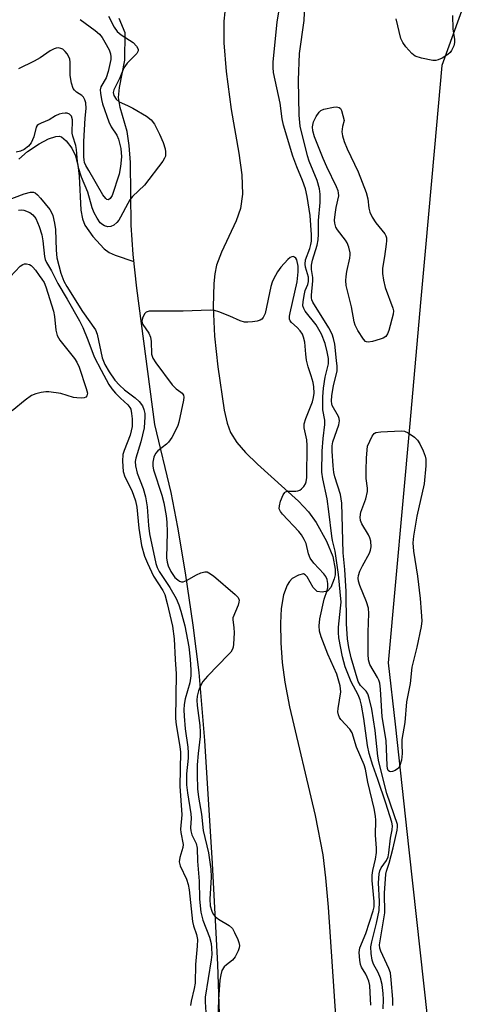
# Model space of a CAD drawing. Units: inches. Extents: x 1225766 to 1231766, y 513457 to 517457.
# Drawn here: x 1230193 to 1230311, y 515136 to 515389 of the extents above; entities that cross this region are included whole.
import ezdxf

# ---------------------------------------------------------------- set-up
doc = ezdxf.new("R2010")
doc.units = ezdxf.units.IN
doc.header["$MEASUREMENT"] = 0
for name, color, linetype in [('HYDRO-Single Line Stream', 4, 'Continuous'), ('HYDRO-Stream Poly Centerlines', 142, 'Continuous'), ('HYDRO-Water Body', 4, 'Continuous'), ('NTRL-Trees', 3, 'Continuous'), ('Undefined', 1, 'Continuous')]:
    doc.layers.add(name, color=color, linetype=linetype)

msp = doc.modelspace()

# ---------------------------------------------------------------- linework, layer by layer
at = {"layer": 'HYDRO-Single Line Stream'}
msp.add_lwpolyline([(1230192.6, 515353.27), (1230194.89, 515355.24), (1230197.86, 515357.22), (1230200.26, 515358.47), (1230202.15, 515359.08), (1230202.95, 515359.13), (1230203.61, 515358.98), (1230204.8, 515357.92), (1230206.22, 515356.05), (1230207.19, 515354.1), (1230207.77, 515351.76), (1230208.11, 515348.83), (1230208.58, 515340.15), (1230208.98, 515337.89), (1230209.58, 515336.25), (1230211.61, 515333.34), (1230214.57, 515330.15), (1230215.84, 515329.27), (1230217.4, 515328.54), (1230222.19, 515326.95)], dxfattribs=at)
at = {"layer": 'HYDRO-Stream Poly Centerlines'}
msp.add_lwpolyline([(1230244.38, 515128.36), (1230243.78, 515146.11), (1230242.37, 515172.15), (1230240.46, 515203.74), (1230238.97, 515221.2), (1230237.43, 515233.41), (1230235.47, 515246.84), (1230233.5, 515258.63), (1230231.75, 515267.56), (1230227.59, 515285), (1230222.91, 515320.04), (1230222, 515328.74), (1230221.53, 515336.23), (1230221.33, 515352.42), (1230221.01, 515356.78), (1230220.44, 515360.31), (1230218.66, 515366.55), (1230218.24, 515369.12), (1230218.48, 515371.63), (1230219.85, 515378.72), (1230219.93, 515385.7), (1230218.38, 515389.39)], dxfattribs=at)
msp.add_polyline3d([(1230245.6, 515391.15, 0), (1230245.32, 515388.72, 0), (1230245.27, 515383.15, 0), (1230245.87, 515375.82, 0), (1230247.19, 515365.98, 0), (1230249.16, 515354.8, 0), (1230249.91, 515349.17, 0), (1230250.1, 515344.25, 0), (1230249.62, 515340.56, 0), (1230248.5, 515337.42, 0), (1230244.73, 515329.31, 0), (1230243.46, 515325.94, 0), (1230243, 515323.75, 0), (1230242.7, 515321.26, 0), (1230242.53, 515315.29, 0), (1230242.92, 515307.68, 0), (1230243.81, 515299.8, 0), (1230245.4, 515288.73, 0), (1230246.18, 515285.39, 0), (1230247.06, 515282.95, 0), (1230248.64, 515280.4, 0), (1230250.9, 515277.77, 0), (1230253.99, 515274.78, 0), (1230264.54, 515265.29, 0), (1230267.08, 515262.53, 0), (1230269.03, 515259.8, 0), (1230271.67, 515255.01, 0), (1230273.3, 515251.04, 0), (1230273.96, 515247.82, 0), (1230273.92, 515246.35, 0), (1230273.68, 515245.28, 0), (1230272.8, 515243.13, 0), (1230271.93, 515242.14, 0), (1230270.6, 515241.89, 0), (1230269.26, 515242.03, 0), (1230268.28, 515243.05, 0), (1230266.73, 515245.81, 0), (1230266.26, 515246.34, 0), (1230265.77, 515246.57, 0), (1230264.48, 515246.28, 0), (1230262.86, 515245.41, 0), (1230262.16, 515244.67, 0), (1230261.57, 515243.7, 0), (1230260.69, 515241.23, 0), (1230260.07, 515237.72, 0), (1230259.84, 515233.91, 0), (1230259.96, 515228.9, 0), (1230260.31, 515223.81, 0), (1230260.97, 515218.78, 0), (1230262.19, 515212.4, 0), (1230268.77, 515184.45, 0), (1230270.76, 515174.31, 0), (1230271.48, 515168.46, 0), (1230272.17, 515160.85, 0), (1230274.13, 515131.67, 0)], dxfattribs=at)
at = {"layer": 'HYDRO-Water Body'}
for points in [[(1230245.6, 515391.15, 0), (1230245.32, 515388.72, 0), (1230245.27, 515383.15, 0), (1230245.87, 515375.82, 0), (1230247.19, 515365.98, 0), (1230249.16, 515354.8, 0), (1230249.91, 515349.17, 0), (1230250.1, 515344.25, 0), (1230249.62, 515340.56, 0), (1230248.5, 515337.42, 0), (1230244.73, 515329.31, 0), (1230243.46, 515325.94, 0), (1230243, 515323.75, 0), (1230242.7, 515321.26, 0), (1230242.53, 515315.29, 0), (1230242.92, 515307.68, 0), (1230243.81, 515299.8, 0), (1230245.4, 515288.73, 0), (1230246.18, 515285.39, 0), (1230247.06, 515282.95, 0), (1230248.64, 515280.4, 0), (1230250.9, 515277.77, 0), (1230253.99, 515274.78, 0), (1230264.54, 515265.29, 0), (1230267.08, 515262.53, 0), (1230269.03, 515259.8, 0), (1230271.67, 515255.01, 0), (1230273.3, 515251.04, 0), (1230273.96, 515247.82, 0), (1230273.92, 515246.35, 0), (1230273.68, 515245.28, 0), (1230272.8, 515243.13, 0), (1230271.93, 515242.14, 0), (1230270.6, 515241.89, 0), (1230269.26, 515242.03, 0), (1230268.28, 515243.05, 0), (1230266.73, 515245.81, 0), (1230266.26, 515246.34, 0), (1230265.77, 515246.57, 0), (1230264.48, 515246.28, 0), (1230262.86, 515245.41, 0), (1230262.16, 515244.67, 0), (1230261.57, 515243.7, 0), (1230260.69, 515241.23, 0), (1230260.07, 515237.72, 0), (1230259.84, 515233.91, 0), (1230259.96, 515228.9, 0), (1230260.31, 515223.81, 0), (1230260.97, 515218.78, 0), (1230262.19, 515212.4, 0), (1230268.77, 515184.45, 0), (1230270.76, 515174.31, 0), (1230271.48, 515168.46, 0), (1230272.17, 515160.85, 0), (1230274.13, 515131.67, 0)], [(1230244.38, 515128.36, 0), (1230243.78, 515146.11, 0), (1230242.37, 515172.15, 0), (1230240.46, 515203.74, 0), (1230238.97, 515221.2, 0), (1230237.43, 515233.41, 0), (1230235.47, 515246.84, 0), (1230233.5, 515258.63, 0), (1230231.75, 515267.56, 0), (1230227.59, 515285, 0), (1230222.91, 515320.04, 0), (1230222, 515328.74, 0), (1230221.53, 515336.23, 0), (1230221.33, 515352.42, 0), (1230221.01, 515356.78, 0), (1230220.44, 515360.31, 0), (1230218.66, 515366.55, 0), (1230218.24, 515369.12, 0), (1230218.48, 515371.63, 0), (1230219.85, 515378.72, 0), (1230219.93, 515385.7, 0), (1230218.38, 515389.39, 0)]]:
    msp.add_polyline3d(points, dxfattribs=at)
at = {"layer": 'NTRL-Trees'}
msp.add_polyline3d([(1230352.07, 515517.69, 0), (1230301.36, 515377.29, 0), (1230299.47, 515356.26, 0), (1230297.07, 515329.54, 0), (1230295.89, 515316.38, 0), (1230293.09, 515285.28, 0), (1230287.56, 515223.76, 0), (1230289.31, 515207.92, 0), (1230292.87, 515175.6, 0), (1230297.66, 515132.02, 0), (1230306.77, 515049.27, 0), (1230319.1, 515022.25, 0)], dxfattribs=at)
at = {"layer": 'Undefined'}
for points, elevation in [([(1230286.25, 515134.77), (1230286.33, 515137.16), (1230286.27, 515138.65), (1230286, 515141.03), (1230285.62, 515142.64), (1230285, 515144.11), (1230283.77, 515146.21), (1230283.4, 515147.22), (1230283.15, 515148.94), (1230283.09, 515150.68), (1230283.31, 515152), (1230284.57, 515156.81), (1230285.2, 515160.06), (1230285.29, 515162.33), (1230285.08, 515167.14), (1230285.21, 515169.44), (1230285.42, 515170.24), (1230285.75, 515170.98), (1230287.13, 515172.9), (1230287.53, 515173.82), (1230287.75, 515174.87), (1230288.14, 515178.67), (1230288.58, 515180.81), (1230288.67, 515181.77), (1230288.46, 515182.74), (1230286.95, 515187.66), (1230284.9, 515193.76), (1230283.6, 515197.36), (1230282.69, 515200.44), (1230282.28, 515202.46), (1230281.27, 515209.41), (1230280.67, 515212.84), (1230280.35, 515214.22), (1230279.86, 515215.48), (1230278.06, 515218.81), (1230276.54, 515222.67), (1230275.8, 515225.23), (1230274.86, 515230.12), (1230274.75, 515231.49), (1230274.77, 515232.85), (1230275.34, 515237.76), (1230275.44, 515239.28), (1230274.77, 515246.42), (1230273.93, 515252.42), (1230273.23, 515255.21), (1230273.04, 515256.27), (1230272.32, 515262.63), (1230271.86, 515265.86), (1230270.74, 515271.07), (1230270.5, 515272.77), (1230270.62, 515278.14), (1230270.88, 515281.42), (1230271.31, 515285.02), (1230271.23, 515286.14), (1230270.8, 515288.82), (1230270.77, 515292.15), (1230270.97, 515294.31), (1230271.37, 515297.19), (1230272.19, 515300.65), (1230272.2, 515301.99), (1230271.9, 515303.66), (1230271.37, 515305.86), (1230270.39, 515308.27), (1230269.75, 515309.46), (1230269.01, 515310.6), (1230266.22, 515314.11), (1230265.84, 515314.81), (1230265.63, 515315.56), (1230265.67, 515316.66), (1230266.02, 515318.62), (1230266.26, 515319.44), (1230266.93, 515321.01), (1230267.1, 515321.8), (1230267.05, 515322.91), (1230266.3, 515325.43), (1230266.18, 515326.27), (1230266.34, 515327.38), (1230267.43, 515330.3), (1230267.71, 515331.33), (1230267.83, 515332.11), (1230267.84, 515333.78), (1230267.48, 515338.76), (1230266.73, 515343.62), (1230266.3, 515345.6), (1230265.54, 515347.71), (1230264.04, 515351.26), (1230263.02, 515354), (1230260.61, 515361.95), (1230260.28, 515363.58), (1230259.76, 515367.62), (1230258.11, 515375.53), (1230257.97, 515376.81), (1230258, 515378.21), (1230259.03, 515388.58), (1230259.47, 515391.06)], 212), ([(1230215.66, 515390.04), (1230217.12, 515387.18), (1230217.88, 515386.1), (1230218.96, 515385.17), (1230221.97, 515383.26), (1230222.88, 515382.3), (1230223.32, 515381.49), (1230223.3, 515381.07), (1230222.91, 515380.43), (1230220.48, 515377.89), (1230219.64, 515376.72), (1230218.54, 515374.16), (1230217.08, 515371.11), (1230216.91, 515370.34), (1230217.03, 515369.59), (1230217.6, 515368.69), (1230218.42, 515367.96), (1230220.58, 515367.04), (1230221.89, 515366.35), (1230225.47, 515364.26), (1230226.63, 515363.39), (1230227.45, 515362.24), (1230228.82, 515359.67), (1230229.71, 515357.55), (1230230.24, 515355.92), (1230230.36, 515355.11), (1230230.28, 515354.03), (1230230.1, 515353.51), (1230229.67, 515352.76), (1230224.95, 515346.56), (1230221.88, 515343.62), (1230221.16, 515342.79), (1230220.61, 515341.87), (1230218.79, 515338.31), (1230218.35, 515337.58), (1230217.84, 515336.93), (1230217, 515336.23), (1230216.29, 515335.9), (1230215.48, 515335.87), (1230214.67, 515336.06), (1230214.18, 515336.31), (1230213.57, 515336.89), (1230212.72, 515338.1), (1230211.99, 515339.4), (1230211.51, 515340.72), (1230210.38, 515344.75), (1230208.69, 515348.59), (1230207.98, 515351), (1230207.66, 515352.64), (1230207.44, 515355.75), (1230207.3, 515356.79), (1230206.52, 515359.14), (1230206.37, 515359.9), (1230206.43, 515363.34), (1230206.12, 515364.31), (1230205.63, 515364.82), (1230205.07, 515365.04), (1230204.57, 515365.07), (1230203.79, 515364.99), (1230203.01, 515364.79), (1230202.05, 515364.35), (1230200.45, 515363.37), (1230198.39, 515362.53), (1230197.69, 515362.16), (1230197.35, 515361.86), (1230197.12, 515361.49), (1230196.47, 515358.94), (1230195.8, 515357.4), (1230195.12, 515356.56), (1230194.02, 515355.75), (1230193.03, 515355.29), (1230191.97, 515355.04)], 212), ([(1230189.04, 515342.48), (1230193.97, 515344.3), (1230195.61, 515344.77), (1230196.37, 515344.76), (1230196.81, 515344.56), (1230197.43, 515344.04), (1230198.2, 515343.19), (1230200.59, 515340.26), (1230201.03, 515339.54), (1230201.32, 515338.75), (1230201.75, 515336.81), (1230202.01, 515335.12), (1230202.21, 515329.82), (1230202.41, 515327.83), (1230203.45, 515323.89), (1230204.17, 515321.89), (1230204.97, 515320.5), (1230209.01, 515314.08), (1230212.34, 515309.32), (1230212.72, 515308.26), (1230214.06, 515302.19), (1230214.76, 515300.46), (1230215.82, 515298.59), (1230217.29, 515296.43), (1230218.46, 515295.09), (1230219.77, 515293.91), (1230222.54, 515291.85), (1230223.59, 515290.9), (1230224.4, 515289.8), (1230224.79, 515288.85), (1230224.97, 515287.85), (1230225.01, 515286.99), (1230224.82, 515284.14), (1230223.98, 515280.52), (1230222.66, 515276.34), (1230222.55, 515275.49), (1230222.58, 515274.36), (1230223.06, 515272.49), (1230224.59, 515268.57), (1230225.19, 515266.44), (1230225.62, 515263.86), (1230225.96, 515259.05), (1230226.21, 515256.86), (1230227.8, 515249.3), (1230228.19, 515248.24), (1230228.69, 515247.23), (1230231.42, 515243.09), (1230233.02, 515240.23), (1230233.75, 515238.67), (1230234.29, 515237.01), (1230235.25, 515233.27), (1230236.28, 515227.82), (1230236.64, 515224.65), (1230236.85, 515221.8), (1230236.87, 515220.38), (1230236.58, 515218.58), (1230235.35, 515214.49), (1230235.15, 515213.03), (1230235.07, 515211.61), (1230235.11, 515209.98), (1230235.36, 515206.73), (1230236.05, 515202), (1230236.16, 515200.61), (1230236.12, 515199.2), (1230235.72, 515195.19), (1230235.74, 515192.35), (1230235.98, 515190.29), (1230236.83, 515184.86), (1230236.88, 515183.74), (1230236.78, 515181.27), (1230236.83, 515180.49), (1230237.1, 515179.52), (1230238.2, 515177.27), (1230238.49, 515176.02), (1230238.58, 515172.7), (1230238.97, 515167.58), (1230239.08, 515162.93), (1230239.37, 515159.59), (1230239.89, 515157.57), (1230241.61, 515153.17), (1230242.02, 515151.56), (1230242.18, 515150.45), (1230242.19, 515148.72), (1230242.07, 515147.32), (1230240.51, 515137.71), (1230240.5, 515136.57), (1230240.69, 515133.84)], 212), ([(1230283.06, 515135.68), (1230282.95, 515138.97), (1230282.81, 515140.75), (1230282.56, 515141.85), (1230282.18, 515142.9), (1230281.82, 515143.64), (1230280.72, 515145.43), (1230280.44, 515146.13), (1230280.24, 515147.26), (1230280.11, 515149.19), (1230280.31, 515150.47), (1230281.82, 515154.15), (1230283.68, 515159.96), (1230283.92, 515160.98), (1230283.94, 515162.36), (1230283.48, 515167.71), (1230283.44, 515169.12), (1230283.59, 515170.35), (1230284.27, 515173.24), (1230284.52, 515174.92), (1230284.53, 515176.04), (1230284.29, 515179.4), (1230284.42, 515183.26), (1230284.31, 515184.31), (1230283.94, 515186.23), (1230282.3, 515193.04), (1230281.74, 515196.35), (1230281.41, 515197.51), (1230279.43, 515202.05), (1230278.31, 515205.73), (1230277.69, 515206.66), (1230275.38, 515209.17), (1230275.07, 515209.63), (1230274.78, 515210.34), (1230274.64, 515211.1), (1230274.67, 515211.95), (1230275.35, 515216.24), (1230275.34, 515216.99), (1230275.22, 515217.78), (1230274.32, 515220.78), (1230272.02, 515225.93), (1230270.35, 515230.42), (1230269.92, 515231.84), (1230269.82, 515233.27), (1230270.01, 515235.01), (1230271.14, 515240.12), (1230271.88, 515242.34), (1230272.05, 515243.09), (1230272.08, 515244.1), (1230271.87, 515245.14), (1230271.53, 515245.93), (1230271.04, 515246.64), (1230268.41, 515249.38), (1230267.51, 515250.61), (1230267.08, 515251.72), (1230266.44, 515254.43), (1230266, 515255.43), (1230265.31, 515256.61), (1230264.63, 515257.45), (1230260.4, 515261.96), (1230259.87, 515262.62), (1230259.54, 515263.33), (1230259.58, 515264.13), (1230259.91, 515265.25), (1230260.57, 515266.9), (1230261.01, 515267.56), (1230261.2, 515267.71), (1230261.64, 515267.87), (1230263.82, 515267.9), (1230264.35, 515267.97), (1230264.85, 515268.14), (1230265.3, 515268.44), (1230265.87, 515269.04), (1230266.31, 515269.76), (1230266.49, 515270.26), (1230266.65, 515271.35), (1230266.77, 515279.64), (1230266.64, 515281.1), (1230266, 515284.12), (1230265.99, 515285.16), (1230266.35, 515286.52), (1230268.13, 515290.83), (1230268.39, 515291.96), (1230268.5, 515293.09), (1230268.48, 515294.66), (1230268.28, 515295.79), (1230267.8, 515297.52), (1230266.99, 515299.85), (1230266.57, 515301.51), (1230266.35, 515303.13), (1230266.09, 515306.21), (1230265.83, 515307.46), (1230265.51, 515308.2), (1230264.9, 515309.12), (1230264.15, 515309.95), (1230262.67, 515311.23), (1230262.36, 515311.65), (1230262.2, 515312.09), (1230262.19, 515312.9), (1230262.34, 515313.75), (1230264.18, 515321.7), (1230264.41, 515324.25), (1230264.4, 515325.71), (1230264.08, 515327.37), (1230263.83, 515327.75), (1230263.49, 515328.03), (1230263.1, 515328.18), (1230262.77, 515328.15), (1230262.34, 515327.94), (1230261.72, 515327.41), (1230259.96, 515325.47), (1230259.11, 515324.25), (1230258.11, 515322.42), (1230257.76, 515321.61), (1230257.43, 515320.48), (1230255.92, 515313.52), (1230255.45, 515312.51), (1230255.1, 515312.11), (1230254.66, 515311.82), (1230253.85, 515311.57), (1230252.69, 515311.39), (1230251.5, 515311.29), (1230250.63, 515311.33), (1230249.53, 515311.68), (1230246.82, 515312.9), (1230244.04, 515313.98), (1230242.91, 515314.32), (1230241.8, 515314.42), (1230234.82, 515314.11), (1230227.3, 515314.17), (1230226.13, 515314.11), (1230225.37, 515313.87), (1230225.02, 515313.54), (1230224.5, 515312.65), (1230224.23, 515311.66), (1230224.29, 515311.18), (1230224.48, 515310.72), (1230226.03, 515308.46), (1230226.5, 515307.45), (1230226.67, 515306.32), (1230226.74, 515303.13), (1230226.86, 515302.58), (1230227.08, 515302.07), (1230227.86, 515300.87), (1230232.05, 515295.23), (1230233.04, 515294.2), (1230234.3, 515293.36), (1230234.64, 515293.05), (1230234.96, 515292.51), (1230235.05, 515292.06), (1230234.96, 515291.24), (1230233.75, 515285.57), (1230233.51, 515284.75), (1230233.17, 515283.95), (1230231.91, 515281.64), (1230231.11, 515280.44), (1230230.6, 515279.93), (1230228.36, 515278.21), (1230227.77, 515277.58), (1230227.3, 515276.62), (1230227.03, 515275.34), (1230227.06, 515274.32), (1230227.25, 515273.31), (1230229.41, 515266.86), (1230229.89, 515264.88), (1230230.5, 515261.54), (1230230.67, 515259.86), (1230230.79, 515257.34), (1230230.6, 515250.69), (1230230.72, 515249.63), (1230230.98, 515248.63), (1230231.65, 515247.22), (1230232.72, 515245.69), (1230233.45, 515245.02), (1230233.91, 515244.75), (1230234.4, 515244.59), (1230234.9, 515244.59), (1230235.68, 515244.87), (1230238.29, 515246.38), (1230239.37, 515246.88), (1230240.47, 515247.12), (1230241, 515247.09), (1230241.49, 515246.9), (1230242.63, 515246.07), (1230248.23, 515241.29), (1230248.97, 515240.5), (1230249.22, 515239.83), (1230249.18, 515239.34), (1230248.97, 515238.57), (1230247.66, 515235.3), (1230247.63, 515234.77), (1230247.91, 515232.82), (1230247.96, 515231.4), (1230247.83, 515228.54), (1230247.71, 515227.72), (1230247.54, 515227.2), (1230247.09, 515226.49), (1230246.52, 515225.83), (1230241.08, 515220.3), (1230239.92, 515218.96), (1230239.28, 515217.78), (1230238.79, 515216.51), (1230238.47, 515215.16), (1230238.37, 515214.1), (1230238.43, 515212.78), (1230239.15, 515207.63), (1230239.24, 515205.92), (1230239.19, 515204.79), (1230238.71, 515200.41), (1230238.5, 515197.51), (1230238.48, 515194.93), (1230238.58, 515191.3), (1230238.8, 515189.2), (1230239.53, 515184.81), (1230240, 515180.62), (1230241.35, 515174.89), (1230241.97, 515170.65), (1230242.06, 515168.57), (1230241.74, 515162.94), (1230241.84, 515161.19), (1230242.24, 515159.84), (1230242.61, 515159.12), (1230243.08, 515158.48), (1230243.97, 515157.79), (1230246.69, 515156.14), (1230247.5, 515155.38), (1230248.07, 515154.41), (1230248.9, 515152.58), (1230249.18, 515151.79), (1230249.32, 515151), (1230249.25, 515150.46), (1230248.99, 515149.64), (1230248.22, 515148.08), (1230247.5, 515147.24), (1230245.97, 515146.1), (1230245.38, 515145.55), (1230244.82, 515144.62), (1230244.5, 515143.49), (1230244.31, 515142.09), (1230243.95, 515137.14), (1230243.72, 515129.3)], 210), ([(1230190.39, 515322.94), (1230192.96, 515325.72), (1230193.63, 515326.17), (1230194.11, 515326.31), (1230194.62, 515326.34), (1230195.36, 515326.18), (1230195.83, 515325.9), (1230196.26, 515325.5), (1230196.93, 515324.66), (1230197.85, 515323.3), (1230198.57, 515322.42), (1230199.1, 515321.55), (1230199.57, 515320.38), (1230201.53, 515314.17), (1230201.75, 515312.75), (1230202.12, 515309.3), (1230202.44, 515307.93), (1230203.19, 515306.73), (1230206.96, 515301.98), (1230207.54, 515301.06), (1230208.17, 515299.76), (1230209.96, 515294.25), (1230210.23, 515293.04), (1230210.08, 515292.39), (1230209.83, 515292.06), (1230209.42, 515291.88), (1230208.66, 515291.8), (1230207.54, 515291.86), (1230206.69, 515291.98), (1230203.46, 515292.97), (1230200.36, 515293.44), (1230199.52, 515293.43), (1230198.39, 515293.22), (1230196.99, 515292.85), (1230195.92, 515292.44), (1230194.26, 515291.29), (1230190.9, 515288.49)], 216)]:
    msp.add_lwpolyline(points, dxfattribs=dict(at, elevation=elevation))
at = {"layer": 'Undefined', "elevation": 216}
for points in [[(1230282.42, 515306.18), (1230281.95, 515306.25), (1230281.73, 515306.36), (1230281.18, 515306.93), (1230279.75, 515309.2), (1230279.09, 515310.54), (1230278.85, 515311.43), (1230278.09, 515315.28), (1230276.79, 515320.74), (1230276.66, 515322.05), (1230276.72, 515323.08), (1230276.93, 515324.39), (1230277.69, 515327.78), (1230277.8, 515328.62), (1230277.79, 515329.19), (1230277.47, 515330.62), (1230277.04, 515331.71), (1230276.55, 515332.45), (1230274.52, 515335.05), (1230274.14, 515335.77), (1230273.83, 515336.75), (1230273.76, 515337.58), (1230273.89, 515339.05), (1230274.17, 515340.81), (1230274.83, 515343.77), (1230274.82, 515344.54), (1230274.71, 515345.07), (1230274.29, 515346.16), (1230271.81, 515351.26), (1230270.85, 515353.44), (1230268.6, 515358.96), (1230268.15, 515360.51), (1230268.11, 515361.55), (1230268.37, 515362.87), (1230269.02, 515364.18), (1230269.85, 515365.36), (1230270.26, 515365.72), (1230270.99, 515366.06), (1230273.49, 515366.6), (1230274.29, 515366.67), (1230274.97, 515366.55), (1230275.29, 515366.24), (1230275.53, 515365.75), (1230276.24, 515363.22), (1230275.8, 515361.61), (1230275.65, 515360.3), (1230275.79, 515359.21), (1230276.23, 515357.81), (1230276.99, 515355.89), (1230279.8, 515349.95), (1230281.87, 515344.68), (1230282.35, 515343.02), (1230282.54, 515340.62), (1230282.82, 515339.58), (1230283.47, 515338.33), (1230284.38, 515336.87), (1230286.67, 515334), (1230286.93, 515333.53), (1230287.09, 515333.03), (1230287.12, 515332.22), (1230287.05, 515331.37), (1230286.63, 515328.23), (1230286.11, 515325.18), (1230286.08, 515323.8), (1230286.36, 515322.14), (1230286.82, 515320.21), (1230288.79, 515314.96), (1230288.91, 515314.22), (1230288.87, 515313.42), (1230287.69, 515309.14), (1230287.39, 515308.33), (1230286.96, 515307.65), (1230286.29, 515307.22), (1230285.49, 515306.92), (1230283.5, 515306.35)], [(1230288.23, 515195.69), (1230287.86, 515195.76), (1230287.59, 515196.06), (1230287.41, 515196.51), (1230287.26, 515197.28), (1230287.05, 515203.75), (1230286.05, 515209.82), (1230285.55, 515216.97), (1230285.38, 515218.45), (1230285.17, 515219.23), (1230284.84, 515219.93), (1230282.88, 515223.29), (1230282.51, 515224.47), (1230282.42, 515225.94), (1230282.41, 515231.61), (1230282.61, 515236.37), (1230282.5, 515237.75), (1230281.98, 515239.41), (1230280.23, 515243.6), (1230279.94, 515244.69), (1230279.88, 515245.45), (1230279.95, 515246.16), (1230280.31, 515247.27), (1230280.92, 515248.62), (1230282.74, 515251.96), (1230283.02, 515252.73), (1230283.14, 515253.58), (1230283.08, 515255.02), (1230282.86, 515255.84), (1230282.47, 515256.63), (1230280.78, 515259.43), (1230280.45, 515260.36), (1230280.37, 515261.21), (1230280.55, 515262.44), (1230281.79, 515265.88), (1230282.21, 515267.79), (1230282.25, 515268.62), (1230281.93, 515271.12), (1230281.89, 515273.19), (1230281.94, 515276.46), (1230282.24, 515279.46), (1230283.46, 515282.04), (1230283.94, 515282.65), (1230284.36, 515282.91), (1230285.69, 515283.16), (1230290.9, 515283.42), (1230291.72, 515283.31), (1230292.71, 515282.86), (1230294.32, 515281.76), (1230295.12, 515281.02), (1230295.72, 515280.06), (1230296.56, 515278.23), (1230297.08, 515276.9), (1230297.25, 515276.07), (1230297.22, 515274.35), (1230296.82, 515269.73), (1230294.92, 515261.47), (1230294.06, 515256.32), (1230293.88, 515254.6), (1230294.04, 515252.46), (1230295.08, 515245.97), (1230295.78, 515240.28), (1230296.07, 515236.8), (1230296.17, 515234.48), (1230295.99, 515233.02), (1230294.9, 515227.76), (1230293.64, 515222.62), (1230293.2, 515218.44), (1230292.3, 515213.65), (1230291.81, 515208.41), (1230291.1, 515204.03), (1230291.05, 515202.71), (1230291.17, 515200.37), (1230290.95, 515198.67), (1230290.57, 515197.31), (1230290.18, 515196.62), (1230289.36, 515196.04), (1230288.66, 515195.77)]]:
    msp.add_lwpolyline(points, close=True, dxfattribs=at)
at = {"layer": 'Undefined'}
for points in [[(1230288.76, 515135.57, 214), (1230288.78, 515137.25, 214), (1230288.36, 515142.2, 214), (1230288.11, 515143.96, 214), (1230287.7, 515145.14, 214), (1230285.68, 515149.55, 214), (1230285.43, 515150.36, 214), (1230285.36, 515151.22, 214), (1230286.73, 515159.46, 214), (1230286.6, 515164.47, 214), (1230286.92, 515169.34, 214), (1230287.08, 515170.12, 214), (1230287.77, 515172.21, 214), (1230288.84, 515176.16, 214), (1230289.85, 515180.69, 214), (1230289.96, 515181.55, 214), (1230289.94, 515182.11, 214), (1230287.2, 515190.09, 214), (1230285.19, 515198.26, 214), (1230284.93, 515199.69, 214), (1230284.21, 515206.3, 214), (1230283.32, 515211.81, 214), (1230282.65, 515214.64, 214), (1230282.3, 515215.73, 214), (1230281.92, 515216.46, 214), (1230280.44, 515217.9, 214), (1230279.82, 515218.89, 214), (1230278, 515224.98, 214), (1230277.41, 515227.65, 214), (1230277.13, 515229.91, 214), (1230276.88, 515233.76, 214), (1230276.77, 515242.02, 214), (1230276.4, 515247.74, 214), (1230276.01, 515252.03, 214), (1230275.66, 515264.77, 214), (1230275.28, 515267.01, 214), (1230273.86, 515271.54, 214), (1230273.57, 515272.7, 214), (1230273.38, 515274.35, 214), (1230273.16, 515278.11, 214), (1230273.16, 515279.55, 214), (1230273.32, 515280.58, 214), (1230274.84, 515284.9, 214), (1230275.05, 515285.97, 214), (1230274.99, 515286.53, 214), (1230274.8, 515287.06, 214), (1230273.19, 515289.88, 214), (1230273.04, 515290.35, 214), (1230272.95, 515291.04, 214), (1230273.06, 515292.44, 214), (1230273.46, 515294.98, 214), (1230274.4, 515298.84, 214), (1230274.44, 515299.99, 214), (1230274.31, 515301.48, 214), (1230273.81, 515305.64, 214), (1230273.5, 515307.08, 214), (1230273.14, 515308.21, 214), (1230272.3, 515309.89, 214), (1230268.23, 515316.45, 214), (1230267.92, 515317.1, 214), (1230267.82, 515317.57, 214), (1230267.82, 515318.27, 214), (1230268.21, 515321.96, 214), (1230268.15, 515322.84, 214), (1230267.83, 515324.87, 214), (1230267.82, 515325.97, 214), (1230268.06, 515327.26, 214), (1230269.26, 515331.12, 214), (1230269.57, 515332.53, 214), (1230269.64, 515333.96, 214), (1230269.62, 515337.47, 214), (1230270.07, 515342.07, 214), (1230270.08, 515344.23, 214), (1230269.89, 515345.58, 214), (1230269.32, 515347.73, 214), (1230267.28, 515352.72, 214), (1230266.78, 515354.1, 214), (1230264.91, 515361.69, 214), (1230264.69, 515364.52, 214), (1230264.47, 515373.54, 214), (1230264.72, 515380.4, 214), (1230265.97, 515388.92, 214), (1230266.16, 515392.93, 214)], [(1230208.42, 515389.17, 214), (1230212.26, 515386.33, 214), (1230213.34, 515385.34, 214), (1230214.03, 515384.49, 214), (1230214.75, 515383.35, 214), (1230215.8, 515381.33, 214), (1230216.18, 515380.29, 214), (1230216.28, 515379.59, 214), (1230216.25, 515378.85, 214), (1230215.6, 515375.8, 214), (1230215.08, 515374.19, 214), (1230213.7, 515371.81, 214), (1230213.55, 515371.03, 214), (1230213.58, 515370.23, 214), (1230213.83, 515368.57, 214), (1230214.09, 515367.5, 214), (1230215.79, 515362.82, 214), (1230216.37, 515361.54, 214), (1230217.77, 515359.43, 214), (1230218.23, 515358.41, 214), (1230218.82, 515356.01, 214), (1230219.04, 515353.87, 214), (1230218.78, 515351.33, 214), (1230218.38, 515349.4, 214), (1230216.58, 515343.92, 214), (1230216.09, 515343.13, 214), (1230215.74, 515342.86, 214), (1230215.56, 515342.81, 214), (1230215.26, 515342.9, 214), (1230214.97, 515343.12, 214), (1230214.25, 515344.08, 214), (1230210.58, 515350.31, 214), (1230209.88, 515351.59, 214), (1230209.54, 515352.39, 214), (1230209.38, 515353.07, 214), (1230209.32, 515353.83, 214), (1230209.36, 515357.77, 214), (1230209.66, 515363.82, 214), (1230209.94, 515366.3, 214), (1230209.83, 515367.72, 214), (1230209.62, 515368.52, 214), (1230209.23, 515369.21, 214), (1230208.83, 515369.58, 214), (1230207.42, 515370.44, 214), (1230206.89, 515370.97, 214), (1230206.62, 515371.41, 214), (1230206.2, 515372.75, 214), (1230205.84, 515374.74, 214), (1230205.8, 515378.21, 214), (1230205.7, 515378.99, 214), (1230205.48, 515379.59, 214), (1230205.05, 515380.3, 214), (1230204.51, 515380.96, 214), (1230203.89, 515381.49, 214), (1230203.44, 515381.7, 214), (1230202.71, 515381.85, 214), (1230202.22, 515381.82, 214), (1230201.7, 515381.65, 214), (1230200.71, 515381.08, 214), (1230198.11, 515379.27, 214), (1230196.56, 515378.42, 214), (1230192.54, 515376.5, 214)], [(1230304.05, 515390.14, 216), (1230304.2, 515386.73, 216), (1230304.62, 515384.01, 216), (1230304.58, 515383.2, 216), (1230304.39, 515382.39, 216), (1230303.86, 515381.14, 216), (1230303.52, 515380.71, 216), (1230302.87, 515380.17, 216), (1230301.39, 515379.25, 216), (1230300.37, 515378.75, 216), (1230299.84, 515378.6, 216), (1230299.01, 515378.6, 216), (1230296.14, 515379.19, 216), (1230294.5, 515379.71, 216), (1230293.61, 515380.37, 216), (1230292.12, 515382.11, 216), (1230291.28, 515383.27, 216), (1230290.79, 515384.28, 216), (1230289.63, 515389.34, 216)], [(1230192.57, 515340.13, 214), (1230193.37, 515340.17, 214), (1230193.89, 515340.09, 214), (1230195.41, 515339.56, 214), (1230196.26, 515338.95, 214), (1230196.96, 515337.95, 214), (1230197.82, 515335.91, 214), (1230198.55, 515333.78, 214), (1230198.83, 515332.27, 214), (1230199.18, 515328.24, 214), (1230199.4, 515327.43, 214), (1230199.73, 515326.66, 214), (1230201.01, 515324.51, 214), (1230202.64, 515321.26, 214), (1230205.06, 515317.26, 214), (1230208.22, 515311.68, 214), (1230209.05, 515309.92, 214), (1230210.36, 515306.82, 214), (1230212.02, 515302.38, 214), (1230213.77, 515298.95, 214), (1230215.74, 515295.33, 214), (1230216.5, 515294.18, 214), (1230217.47, 515293.07, 214), (1230218.73, 515291.81, 214), (1230220.67, 515290.1, 214), (1230221.17, 515289.42, 214), (1230221.39, 515288.91, 214), (1230221.61, 515287.83, 214), (1230221.75, 515286.43, 214), (1230221.79, 515285.31, 214), (1230221.72, 515284.47, 214), (1230221.53, 515283.36, 214), (1230221.24, 515282.28, 214), (1230219.68, 515278.29, 214), (1230219.38, 515277.26, 214), (1230219.25, 515275.58, 214), (1230219.42, 515272.9, 214), (1230219.84, 515271.58, 214), (1230221.65, 515268.02, 214), (1230222.61, 515265.37, 214), (1230222.91, 515263.74, 214), (1230223.47, 515258.33, 214), (1230223.77, 515256.08, 214), (1230224.19, 515253.88, 214), (1230224.96, 515251.19, 214), (1230225.68, 515249.36, 214), (1230227.27, 515246.04, 214), (1230229.61, 515242.32, 214), (1230230.12, 515241.27, 214), (1230230.78, 515238.98, 214), (1230232.15, 515233.18, 214), (1230232.55, 515229.92, 214), (1230232.77, 515224.61, 214), (1230233.06, 515220.89, 214), (1230232.88, 515209.41, 214), (1230233.06, 515207.8, 214), (1230234, 515202.19, 214), (1230234.15, 515200.76, 214), (1230234.01, 515192.03, 214), (1230234.49, 515184.62, 214), (1230234.21, 515180.93, 214), (1230234.3, 515180.06, 214), (1230234.88, 515177, 214), (1230234.81, 515176.2, 214), (1230234.02, 515173.67, 214), (1230233.86, 515172.57, 214), (1230234.13, 515171.51, 214), (1230235.72, 515168.12, 214), (1230236.17, 515166.74, 214), (1230236.39, 515165.36, 214), (1230237.22, 515157.24, 214), (1230237.49, 515156.06, 214), (1230238.32, 515153.86, 214), (1230238.52, 515152.54, 214), (1230238.46, 515150.84, 214), (1230237.99, 515146.11, 214), (1230237.98, 515141.31, 214), (1230237.73, 515139.93, 214), (1230236.94, 515136.75, 214), (1230236.77, 515135.6, 214)]]:
    msp.add_polyline3d(points, dxfattribs=at)

doc.saveas('drawing.dxf')
